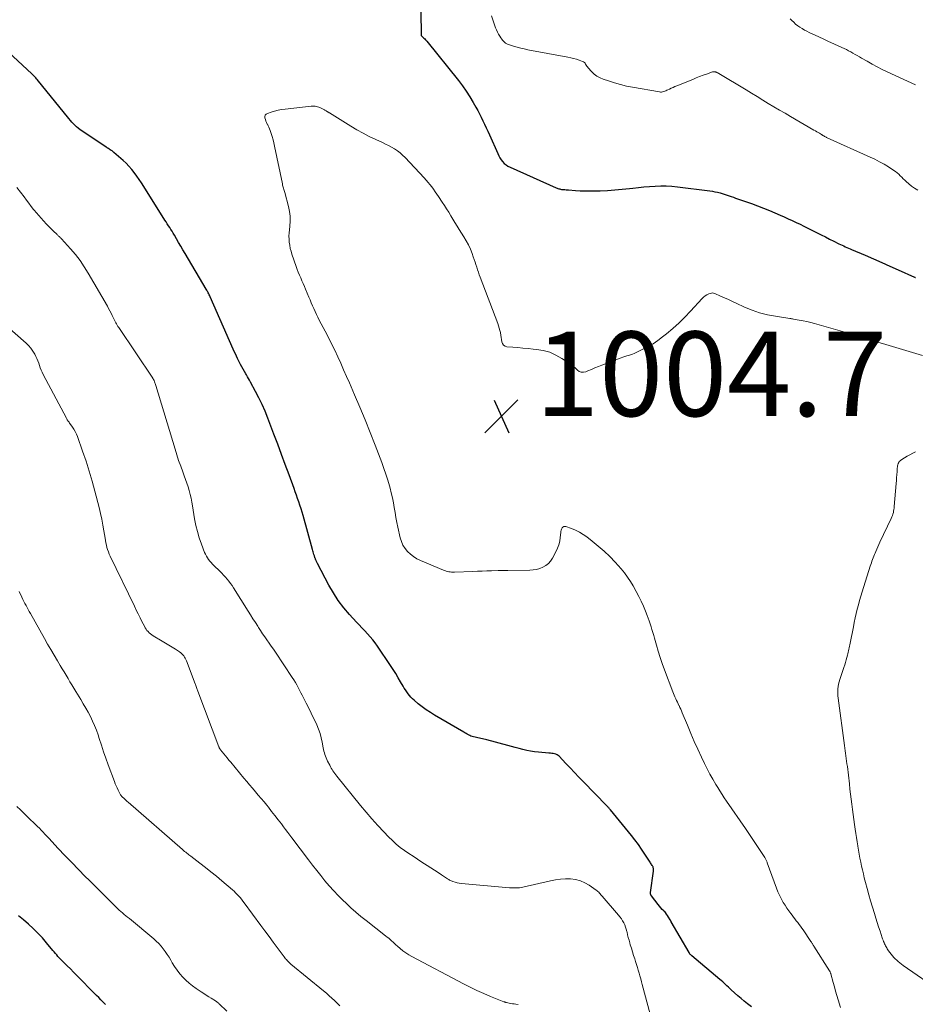
# Model space of a CAD drawing. Units: feet. Extents: x 1970000 to 1975035, y 525000 to 530000.
# Drawn here: x 1971683 to 1971895, y 526890 to 527123 of the extents above; entities that cross this region are included whole.
import ezdxf

# ---------------------------------------------------------------- set-up
doc = ezdxf.new("R2010")
doc.units = ezdxf.units.FT
doc.header["$LTSCALE"] = 100
doc.header["$MEASUREMENT"] = 0
for name, color, linetype, lineweight in [('CONTOUR INDEX', 32, 'Continuous', 25), ('CONTOUR INTERMEDIATE', 40, 'Continuous', 15), ('SPOT ELEVATION', 7, 'Continuous', 15)]:
    doc.layers.add(name, color=color, linetype=linetype, lineweight=lineweight)
doc.styles.add('slant', font='romans.shx', dxfattribs={"oblique": 14.999978})

# ---------------------------------------------------------------- blocks, each defined once
blk = doc.blocks.new('SPOT')
at = {"layer": 'SPOT ELEVATION', "lineweight": 25}
for p, q in [((-3.95, -3.95), (3.86, 3.85)), ((-1.67, 3.81), (1.74, -3.97))]:
    blk.add_line(p, q, dxfattribs=at)

msp = doc.modelspace()

# ---------------------------------------------------------------- linework, layer by layer
at = {"layer": 'CONTOUR INDEX', "flags": 128}
for points, elevation in [([(1971777.99, 527125.21), (1971778.05, 527119.9), (1971778.07, 527119.79), (1971778.09, 527119.69), (1971778.14, 527119.59), (1971778.21, 527119.5), (1971778.28, 527119.42), (1971778.36, 527119.34), (1971778.45, 527119.26), (1971778.53, 527119.19), (1971778.74, 527119.02), (1971778.92, 527118.86), (1971779.1, 527118.69), (1971779.27, 527118.51), (1971779.43, 527118.33), (1971786.91, 527109), (1971787.85, 527107.76), (1971788.76, 527106.5), (1971789.59, 527105.19), (1971790.39, 527103.86), (1971791.02, 527102.73), (1971791.46, 527101.94), (1971791.89, 527101.14), (1971792.3, 527100.33), (1971792.71, 527099.51), (1971793.1, 527098.69), (1971793.48, 527097.87), (1971793.86, 527097.04), (1971794.23, 527096.21), (1971796.19, 527091.76), (1971796.44, 527091.25), (1971796.72, 527090.76), (1971797.03, 527090.29), (1971797.36, 527089.84), (1971797.75, 527089.43), (1971798.16, 527089.07), (1971798.62, 527088.76), (1971799.11, 527088.5), (1971810.04, 527083.64), (1971810.24, 527083.56), (1971810.45, 527083.48), (1971810.66, 527083.42), (1971810.87, 527083.37), (1971811.08, 527083.32), (1971811.3, 527083.28), (1971811.52, 527083.26), (1971811.74, 527083.23), (1971811.84, 527083.23), (1971812.12, 527083.21), (1971812.39, 527083.19), (1971812.66, 527083.17), (1971812.94, 527083.15), (1971814.62, 527083.03), (1971815.73, 527082.97), (1971816.85, 527082.93), (1971817.96, 527082.92), (1971819.08, 527082.93), (1971820.48, 527082.97), (1971822.21, 527083.04), (1971823.93, 527083.14), (1971825.65, 527083.29), (1971827.37, 527083.48), (1971828.16, 527083.57), (1971829.48, 527083.72), (1971830.8, 527083.86), (1971832.13, 527083.97), (1971833.45, 527084.06), (1971834.78, 527084.11), (1971836.1, 527084.11), (1971837.42, 527084.03), (1971838.74, 527083.9), (1971846.39, 527082.94), (1971847.01, 527082.85), (1971847.62, 527082.73), (1971848.23, 527082.59), (1971848.83, 527082.43), (1971849.05, 527082.37), (1971849.54, 527082.22), (1971850.02, 527082.06), (1971850.51, 527081.9), (1971850.99, 527081.74), (1971851.47, 527081.56), (1971851.96, 527081.4), (1971852.44, 527081.23), (1971852.92, 527081.06), (1971854.84, 527080.41), (1971856.27, 527079.9), (1971857.7, 527079.38), (1971859.11, 527078.82), (1971860.52, 527078.24), (1971863.06, 527077.17), (1971864.01, 527076.76), (1971864.96, 527076.34), (1971865.89, 527075.91), (1971866.83, 527075.46), (1971867.75, 527075.01), (1971868.68, 527074.55), (1971869.61, 527074.09), (1971870.53, 527073.63), (1971871.8, 527073), (1971872.78, 527072.51), (1971873.76, 527072.02), (1971874.75, 527071.52), (1971875.73, 527071.03), (1971876.96, 527070.42), (1971877.33, 527070.23), (1971877.7, 527070.05), (1971878.08, 527069.88), (1971878.45, 527069.7), (1971878.83, 527069.53), (1971879.2, 527069.36), (1971879.58, 527069.2), (1971879.96, 527069.03), (1971883.14, 527067.68), (1971885.1, 527066.83), (1971887.07, 527065.98), (1971889.03, 527065.12), (1971890.98, 527064.25), (1971894.83, 527062.53), (1971894.89, 527062.51), (1971894.95, 527062.48), (1971895.01, 527062.46), (1971895.07, 527062.43)], 1000), ([(1971856.25, 526889.85), (1971855.33, 526890.57), (1971854.55, 526891.2), (1971853.78, 526891.83), (1971853.02, 526892.49), (1971852.27, 526893.15), (1971851.48, 526893.88), (1971851.14, 526894.19), (1971850.8, 526894.51), (1971850.46, 526894.83), (1971850.13, 526895.14), (1971849.79, 526895.46), (1971849.45, 526895.78), (1971849.11, 526896.08), (1971848.76, 526896.38), (1971842.16, 526901.92), (1971842.06, 526902.01), (1971841.96, 526902.1), (1971841.87, 526902.2), (1971841.78, 526902.29), (1971841.7, 526902.4), (1971841.62, 526902.5), (1971841.55, 526902.61), (1971841.48, 526902.72), (1971837.26, 526910), (1971837.23, 526910.06), (1971837.2, 526910.12), (1971837.17, 526910.18), (1971837.14, 526910.24), (1971837.11, 526910.3), (1971837.08, 526910.35), (1971837.05, 526910.41), (1971837.01, 526910.47), (1971836.63, 526911.11), (1971836.4, 526911.47), (1971836.15, 526911.82), (1971835.87, 526912.16), (1971835.58, 526912.47), (1971835.48, 526912.57), (1971835.13, 526912.93), (1971834.8, 526913.31), (1971834.47, 526913.69), (1971834.16, 526914.08), (1971832.57, 526916.14), (1971832.51, 526916.23), (1971832.46, 526916.33), (1971832.41, 526916.43), (1971832.38, 526916.53), (1971832.36, 526916.64), (1971832.34, 526916.74), (1971832.34, 526916.85), (1971832.35, 526916.96), (1971833.08, 526921.99), (1971833.09, 526922.15), (1971833.09, 526922.32), (1971833.08, 526922.48), (1971833.05, 526922.64), (1971833.01, 526922.8), (1971832.96, 526922.96), (1971832.89, 526923.11), (1971832.8, 526923.25), (1971832.74, 526923.35), (1971832.62, 526923.54), (1971832.5, 526923.73), (1971832.38, 526923.92), (1971832.26, 526924.11), (1971831.02, 526926.02), (1971830.26, 526927.16), (1971829.48, 526928.27), (1971828.66, 526929.36), (1971827.82, 526930.43), (1971822.87, 526936.5), (1971822.76, 526936.62), (1971822.66, 526936.75), (1971822.55, 526936.87), (1971822.44, 526936.99), (1971822.33, 526937.11), (1971822.22, 526937.23), (1971822.11, 526937.34), (1971821.99, 526937.46), (1971816.39, 526943.18), (1971815.37, 526944.24), (1971814.34, 526945.31), (1971813.32, 526946.39), (1971812.31, 526947.46), (1971810.75, 526949.15), (1971810.51, 526949.36), (1971810.25, 526949.53), (1971809.96, 526949.66), (1971809.65, 526949.74), (1971809.32, 526949.79), (1971808.99, 526949.84), (1971808.66, 526949.87), (1971808.33, 526949.9), (1971805.84, 526950.11), (1971804.91, 526950.21), (1971803.99, 526950.34), (1971803.08, 526950.52), (1971802.17, 526950.73), (1971801.26, 526950.96), (1971800.36, 526951.2), (1971799.46, 526951.45), (1971798.56, 526951.69), (1971793.62, 526953.06), (1971793.27, 526953.15), (1971792.93, 526953.23), (1971792.58, 526953.3), (1971792.23, 526953.37), (1971791.88, 526953.43), (1971791.53, 526953.5), (1971791.18, 526953.58), (1971790.84, 526953.66), (1971790.48, 526953.74), (1971790.17, 526953.83), (1971789.86, 526953.93), (1971789.57, 526954.06), (1971789.28, 526954.21), (1971788.99, 526954.37), (1971788.71, 526954.53), (1971788.42, 526954.69), (1971788.14, 526954.85), (1971781.26, 526958.89), (1971780.26, 526959.51), (1971779.28, 526960.16), (1971778.33, 526960.86), (1971777.4, 526961.59), (1971776.4, 526962.42), (1971776.01, 526962.77), (1971775.64, 526963.15), (1971775.29, 526963.55), (1971774.97, 526963.96), (1971774.67, 526964.4), (1971774.37, 526964.84), (1971774.09, 526965.29), (1971773.82, 526965.75), (1971773.21, 526966.78), (1971772.64, 526967.75), (1971772.05, 526968.71), (1971771.44, 526969.66), (1971770.82, 526970.61), (1971767.74, 526975.21), (1971767.19, 526975.98), (1971766.62, 526976.73), (1971766.01, 526977.45), (1971765.38, 526978.15), (1971764.72, 526978.84), (1971764.07, 526979.53), (1971763.43, 526980.22), (1971762.78, 526980.91), (1971761.15, 526982.68), (1971759.76, 526984.31), (1971758.46, 526986), (1971757.3, 526987.79), (1971756.23, 526989.64), (1971753.55, 526994.77), (1971753.47, 526994.92), (1971753.39, 526995.08), (1971753.32, 526995.24), (1971753.25, 526995.41), (1971753.22, 526995.47), (1971753.17, 526995.6), (1971753.11, 526995.73), (1971753.05, 526995.87), (1971753, 526996), (1971752.94, 526996.14), (1971752.89, 526996.27), (1971752.84, 526996.41), (1971752.8, 526996.55), (1971752.7, 526996.88), (1971752.6, 526997.18), (1971752.51, 526997.49), (1971752.42, 526997.79), (1971752.34, 526998.1), (1971750.14, 527006.11), (1971749.91, 527006.92), (1971749.66, 527007.73), (1971749.4, 527008.53), (1971749.13, 527009.33), (1971748.85, 527010.12), (1971748.57, 527010.92), (1971748.28, 527011.71), (1971747.99, 527012.51), (1971746.82, 527015.76), (1971745.93, 527018.17), (1971745.05, 527020.59), (1971744.15, 527023), (1971743.24, 527025.4), (1971741.81, 527029.16), (1971741.16, 527030.78), (1971740.47, 527032.37), (1971739.7, 527033.93), (1971738.9, 527035.48), (1971737.68, 527037.69), (1971737.45, 527038.11), (1971737.22, 527038.53), (1971736.98, 527038.94), (1971736.73, 527039.36), (1971736.57, 527039.63), (1971736.25, 527040.19), (1971735.94, 527040.75), (1971735.63, 527041.31), (1971735.34, 527041.88), (1971734.65, 527043.23), (1971734.38, 527043.78), (1971734.11, 527044.33), (1971733.85, 527044.89), (1971733.6, 527045.44), (1971728.14, 527057.87), (1971728.04, 527058.1), (1971727.93, 527058.33), (1971727.82, 527058.55), (1971727.7, 527058.78), (1971727.59, 527059), (1971727.46, 527059.22), (1971727.34, 527059.44), (1971727.21, 527059.65), (1971722.21, 527068.13), (1971721.7, 527069), (1971721.19, 527069.87), (1971720.68, 527070.74), (1971720.17, 527071.61), (1971719.68, 527072.44), (1971719.41, 527072.89), (1971719.14, 527073.35), (1971718.86, 527073.79), (1971718.57, 527074.24), (1971718.28, 527074.68), (1971718, 527075.13), (1971717.71, 527075.57), (1971717.43, 527076.02), (1971712.43, 527083.97), (1971711.89, 527084.8), (1971711.34, 527085.62), (1971710.77, 527086.43), (1971710.19, 527087.23), (1971709.57, 527088), (1971708.93, 527088.74), (1971708.24, 527089.45), (1971707.52, 527090.12), (1971705.36, 527092.02), (1971705.16, 527092.19), (1971704.95, 527092.36), (1971704.73, 527092.51), (1971704.51, 527092.67), (1971704.24, 527092.84), (1971704.15, 527092.9), (1971704.06, 527092.96), (1971703.97, 527093.01), (1971703.87, 527093.06), (1971703.78, 527093.12), (1971703.69, 527093.17), (1971703.6, 527093.23), (1971703.51, 527093.28), (1971697.79, 527097.09), (1971697.36, 527097.4), (1971696.94, 527097.72), (1971696.54, 527098.07), (1971696.15, 527098.43), (1971695.78, 527098.81), (1971695.42, 527099.2), (1971695.07, 527099.6), (1971694.72, 527100.01), (1971687.18, 527109.29), (1971687.03, 527109.46), (1971686.89, 527109.63), (1971686.74, 527109.79), (1971686.59, 527109.96), (1971686.43, 527110.12), (1971686.28, 527110.27), (1971686.12, 527110.43), (1971685.95, 527110.58), (1971679.28, 527116.75)], 1000), ([(1971703.36, 526890.45), (1971702.83, 526890.99), (1971702.3, 526891.52), (1971701.76, 526892.05), (1971701.23, 526892.58), (1971700.7, 526893.12), (1971700.17, 526893.66), (1971697.36, 526896.51), (1971696.6, 526897.29), (1971695.83, 526898.06), (1971695.06, 526898.83), (1971694.29, 526899.6), (1971693.39, 526900.49), (1971693.07, 526900.81), (1971692.75, 526901.14), (1971692.44, 526901.48), (1971692.13, 526901.82), (1971691.83, 526902.17), (1971691.53, 526902.52), (1971691.23, 526902.87), (1971690.94, 526903.22), (1971689.45, 526905.02), (1971688.44, 526906.19), (1971687.39, 526907.32), (1971686.29, 526908.39), (1971685.14, 526909.43), (1971683.97, 526910.43), (1971682.78, 526911.42)], 980)]:
    msp.add_lwpolyline(points, dxfattribs=dict(at, elevation=elevation))
at = {"layer": 'CONTOUR INTERMEDIATE', "flags": 128}
for points, elevation in [([(1971794.7, 527124.36), (1971795.03, 527123.39), (1971795.7, 527121.51), (1971795.91, 527120.99), (1971796.14, 527120.47), (1971796.41, 527119.97), (1971796.69, 527119.49), (1971796.95, 527119.1), (1971797.14, 527118.82), (1971797.34, 527118.57), (1971797.57, 527118.33), (1971797.81, 527118.1), (1971798.07, 527117.9), (1971798.35, 527117.72), (1971798.64, 527117.58), (1971798.95, 527117.47), (1971799.97, 527117.15), (1971800.81, 527116.9), (1971801.65, 527116.68), (1971802.49, 527116.49), (1971803.35, 527116.31), (1971812.81, 527114.56), (1971813.49, 527114.42), (1971814.16, 527114.26), (1971814.82, 527114.06), (1971815.48, 527113.84), (1971816.28, 527113.54), (1971816.51, 527113.43), (1971816.71, 527113.29), (1971816.88, 527113.1), (1971817.01, 527112.89), (1971817.14, 527112.66), (1971817.28, 527112.44), (1971817.44, 527112.23), (1971817.61, 527112.03), (1971818.41, 527111.15), (1971819.02, 527110.57), (1971819.68, 527110.07), (1971820.41, 527109.66), (1971821.18, 527109.33), (1971822.38, 527108.92), (1971823.8, 527108.47), (1971825.23, 527108.07), (1971826.67, 527107.73), (1971828.13, 527107.44), (1971834.46, 527106.32), (1971834.71, 527106.3), (1971834.97, 527106.3), (1971835.22, 527106.34), (1971835.47, 527106.41), (1971835.71, 527106.51), (1971835.95, 527106.61), (1971836.19, 527106.71), (1971836.43, 527106.82), (1971836.82, 527107.01), (1971837.25, 527107.21), (1971837.69, 527107.4), (1971838.13, 527107.59), (1971838.57, 527107.77), (1971842.34, 527109.31), (1971843.16, 527109.64), (1971843.98, 527109.96), (1971844.81, 527110.27), (1971845.63, 527110.57), (1971847.03, 527111.06), (1971847.16, 527111.09), (1971847.3, 527111.12), (1971847.44, 527111.12), (1971847.58, 527111.1), (1971847.62, 527111.1), (1971847.74, 527111.07), (1971847.85, 527111.04), (1971847.96, 527110.99), (1971848.07, 527110.94), (1971848.18, 527110.88), (1971848.29, 527110.82), (1971848.39, 527110.76), (1971848.5, 527110.7), (1971854.96, 527106.8), (1971856.27, 527106.01), (1971857.59, 527105.21), (1971858.91, 527104.42), (1971860.23, 527103.63), (1971861.55, 527102.84), (1971862.87, 527102.05), (1971864.19, 527101.27), (1971865.52, 527100.5), (1971871.04, 527097.3), (1971871.37, 527097.11), (1971871.69, 527096.92), (1971872.01, 527096.73), (1971872.34, 527096.54), (1971872.79, 527096.27), (1971872.89, 527096.21), (1971872.98, 527096.15), (1971873.08, 527096.09), (1971873.18, 527096.03), (1971873.27, 527095.97), (1971873.37, 527095.91), (1971873.47, 527095.85), (1971873.57, 527095.8), (1971873.63, 527095.76), (1971873.77, 527095.69), (1971873.9, 527095.62), (1971874.04, 527095.56), (1971874.17, 527095.49), (1971884.31, 527090.93), (1971885.44, 527090.4), (1971886.54, 527089.83), (1971887.63, 527089.22), (1971888.69, 527088.58), (1971889.96, 527087.78), (1971890.37, 527087.5), (1971890.76, 527087.2), (1971891.12, 527086.86), (1971891.47, 527086.51), (1971891.81, 527086.15), (1971892.15, 527085.79), (1971892.51, 527085.45), (1971892.88, 527085.12), (1971893.47, 527084.6), (1971894.16, 527084.05), (1971894.87, 527083.53), (1971895.63, 527083.08)], 996), ([(1971865.44, 527123.63), (1971865.79, 527123.24), (1971866.24, 527122.8), (1971866.71, 527122.38), (1971867.2, 527121.99), (1971867.72, 527121.63), (1971868.25, 527121.3), (1971868.8, 527120.98), (1971869.35, 527120.68), (1971869.92, 527120.41), (1971872.16, 527119.36), (1971873.34, 527118.81), (1971874.52, 527118.26), (1971875.71, 527117.72), (1971876.89, 527117.19), (1971878.18, 527116.6), (1971878.72, 527116.35), (1971879.25, 527116.09), (1971879.77, 527115.81), (1971880.28, 527115.52), (1971880.79, 527115.22), (1971881.3, 527114.93), (1971881.81, 527114.63), (1971882.32, 527114.33), (1971883.63, 527113.57), (1971884.8, 527112.91), (1971885.99, 527112.27), (1971887.19, 527111.67), (1971888.4, 527111.08), (1971895.1, 527107.97)], 992), ([(1971877.29, 526889.71), (1971876.76, 526891.53), (1971876.47, 526892.55), (1971876.17, 526893.56), (1971875.89, 526894.58), (1971875.61, 526895.6), (1971875.04, 526897.68), (1971875.01, 526897.78), (1971874.97, 526897.87), (1971874.94, 526897.96), (1971874.9, 526898.06), (1971874.86, 526898.15), (1971874.81, 526898.23), (1971874.76, 526898.32), (1971874.71, 526898.4), (1971871.02, 526904.22), (1971870.94, 526904.36), (1971870.85, 526904.49), (1971870.77, 526904.63), (1971870.68, 526904.76), (1971870.6, 526904.9), (1971870.51, 526905.03), (1971870.43, 526905.16), (1971870.34, 526905.3), (1971868.46, 526908.07), (1971868.15, 526908.51), (1971867.84, 526908.95), (1971867.52, 526909.39), (1971867.19, 526909.82), (1971866.86, 526910.25), (1971866.53, 526910.68), (1971866.2, 526911.11), (1971865.87, 526911.53), (1971865.55, 526911.94), (1971865.07, 526912.58), (1971864.62, 526913.23), (1971864.19, 526913.91), (1971863.77, 526914.59), (1971863.68, 526914.74), (1971863.26, 526915.52), (1971862.87, 526916.31), (1971862.52, 526917.12), (1971862.19, 526917.95), (1971860, 526923.93), (1971859.94, 526924.1), (1971859.87, 526924.27), (1971859.8, 526924.44), (1971859.73, 526924.6), (1971859.65, 526924.77), (1971859.57, 526924.93), (1971859.47, 526925.08), (1971859.38, 526925.23), (1971858, 526927.31), (1971857.2, 526928.5), (1971856.41, 526929.69), (1971855.61, 526930.87), (1971854.8, 526932.05), (1971850.35, 526938.52), (1971849.81, 526939.32), (1971849.28, 526940.13), (1971848.77, 526940.94), (1971848.26, 526941.76), (1971847.81, 526942.51), (1971847.1, 526943.71), (1971846.42, 526944.94), (1971845.77, 526946.18), (1971845.15, 526947.43), (1971844.43, 526948.93), (1971843.56, 526950.8), (1971842.7, 526952.68), (1971841.88, 526954.57), (1971841.08, 526956.48), (1971839.86, 526959.44), (1971839.68, 526959.87), (1971839.5, 526960.29), (1971839.31, 526960.71), (1971839.11, 526961.13), (1971839.1, 526961.16), (1971838.91, 526961.57), (1971838.71, 526961.97), (1971838.52, 526962.37), (1971838.33, 526962.78), (1971838.14, 526963.18), (1971837.95, 526963.59), (1971837.78, 526964), (1971837.62, 526964.42), (1971835.67, 526969.64), (1971835.14, 526971.09), (1971834.65, 526972.54), (1971834.19, 526974), (1971833.75, 526975.48), (1971833.31, 526977.07), (1971833.11, 526977.75), (1971832.92, 526978.44), (1971832.71, 526979.12), (1971832.51, 526979.8), (1971832.3, 526980.48), (1971832.07, 526981.16), (1971831.83, 526981.83), (1971831.58, 526982.49), (1971831.16, 526983.52), (1971830.67, 526984.69), (1971830.15, 526985.84), (1971829.59, 526986.98), (1971829, 526988.1), (1971828.23, 526989.47), (1971827.6, 526990.53), (1971826.92, 526991.55), (1971826.18, 526992.53), (1971825.39, 526993.47), (1971823.98, 526995.04), (1971822.71, 526996.38), (1971821.39, 526997.68), (1971820, 526998.9), (1971818.57, 527000.07), (1971817.26, 527001.08), (1971816.42, 527001.66), (1971815.55, 527002.19), (1971814.63, 527002.63), (1971813.69, 527003.01), (1971812.3, 527003.5), (1971812.05, 527003.52), (1971811.82, 527003.49), (1971811.63, 527003.36), (1971811.46, 527003.18), (1971811.33, 527002.91), (1971811.23, 527002.65), (1971811.16, 527002.37), (1971811.12, 527002.08), (1971811, 527000.9), (1971810.86, 527000.03), (1971810.66, 526999.18), (1971810.36, 526998.36), (1971809.99, 526997.56), (1971809.15, 526995.99), (1971808.71, 526995.34), (1971808.2, 526994.75), (1971807.58, 526994.28), (1971806.9, 526993.87), (1971806.15, 526993.58), (1971805.39, 526993.36), (1971804.6, 526993.23), (1971803.79, 526993.17), (1971798.63, 526993.09), (1971798.34, 526993.09), (1971798.05, 526993.09), (1971797.75, 526993.09), (1971797.46, 526993.09), (1971797.17, 526993.08), (1971796.87, 526993.08), (1971796.58, 526993.08), (1971796.29, 526993.07), (1971794.69, 526993.03), (1971793.6, 526992.99), (1971792.51, 526992.96), (1971791.42, 526992.92), (1971790.32, 526992.88), (1971785.94, 526992.72), (1971785.61, 526992.72), (1971785.28, 526992.73), (1971784.95, 526992.77), (1971784.62, 526992.82), (1971784.3, 526992.89), (1971783.98, 526992.98), (1971783.66, 526993.08), (1971783.35, 526993.2), (1971777.94, 526995.47), (1971777.09, 526995.89), (1971776.28, 526996.38), (1971775.54, 526996.96), (1971774.85, 526997.6), (1971774.26, 526998.33), (1971773.75, 526999.11), (1971773.39, 526999.96), (1971773.11, 527000.86), (1971772.56, 527003.32), (1971772.32, 527004.48), (1971772.09, 527005.64), (1971771.89, 527006.81), (1971771.7, 527007.98), (1971771.51, 527009.15), (1971771.28, 527010.32), (1971771.01, 527011.47), (1971770.71, 527012.62), (1971770.57, 527013.12), (1971770.16, 527014.51), (1971769.72, 527015.89), (1971769.25, 527017.26), (1971768.76, 527018.62), (1971767.19, 527022.78), (1971766.02, 527025.78), (1971764.83, 527028.77), (1971763.59, 527031.74), (1971762.32, 527034.69), (1971761.1, 527037.49), (1971760.41, 527039.03), (1971759.73, 527040.58), (1971759.04, 527042.13), (1971758.34, 527043.67), (1971757.63, 527045.21), (1971756.9, 527046.73), (1971756.14, 527048.24), (1971755.36, 527049.74), (1971753.95, 527052.37), (1971753.61, 527053.03), (1971753.28, 527053.7), (1971752.96, 527054.38), (1971752.66, 527055.06), (1971752.37, 527055.74), (1971752.08, 527056.43), (1971751.79, 527057.12), (1971751.5, 527057.8), (1971750.72, 527059.65), (1971750.44, 527060.32), (1971750.15, 527060.99), (1971749.86, 527061.66), (1971749.57, 527062.32), (1971749.28, 527062.99), (1971749.01, 527063.67), (1971748.75, 527064.35), (1971748.5, 527065.03), (1971747.51, 527067.92), (1971747.29, 527068.62), (1971747.11, 527069.32), (1971746.98, 527070.04), (1971746.87, 527070.77), (1971746.82, 527071.5), (1971746.8, 527072.23), (1971746.83, 527072.96), (1971746.9, 527073.68), (1971747.01, 527074.57), (1971747.08, 527075.74), (1971747.07, 527076.91), (1971746.93, 527078.06), (1971746.69, 527079.21), (1971745.81, 527082.52), (1971745.74, 527082.78), (1971745.67, 527083.03), (1971745.59, 527083.28), (1971745.51, 527083.53), (1971745.42, 527083.79), (1971745.35, 527084.04), (1971745.28, 527084.3), (1971745.23, 527084.56), (1971743.38, 527093.51), (1971743.21, 527094.26), (1971743.03, 527095.02), (1971742.81, 527095.76), (1971742.58, 527096.5), (1971742.35, 527097.19), (1971742.2, 527097.58), (1971742.05, 527097.96), (1971741.87, 527098.34), (1971741.69, 527098.7), (1971741.67, 527098.73), (1971741.49, 527099.09), (1971741.34, 527099.45), (1971741.21, 527099.83), (1971741.11, 527100.21), (1971741.11, 527100.55), (1971741.2, 527100.84), (1971741.4, 527101.06), (1971741.68, 527101.24), (1971742.56, 527101.54), (1971743.38, 527101.79), (1971744.22, 527102), (1971745.06, 527102.16), (1971745.91, 527102.28), (1971752.07, 527102.95), (1971752.37, 527102.97), (1971752.67, 527102.97), (1971752.96, 527102.94), (1971753.26, 527102.9), (1971753.55, 527102.83), (1971753.83, 527102.74), (1971754.11, 527102.63), (1971754.38, 527102.51), (1971755.07, 527102.15), (1971755.19, 527102.08), (1971755.32, 527102.02), (1971755.44, 527101.95), (1971755.56, 527101.87), (1971755.61, 527101.85), (1971755.71, 527101.79), (1971755.81, 527101.73), (1971755.9, 527101.66), (1971756, 527101.6), (1971756.1, 527101.54), (1971756.2, 527101.47), (1971756.29, 527101.41), (1971756.39, 527101.35), (1971761.4, 527098.26), (1971762.85, 527097.4), (1971764.32, 527096.58), (1971765.81, 527095.81), (1971767.33, 527095.08), (1971768.92, 527094.35), (1971769.65, 527094), (1971770.37, 527093.63), (1971771.08, 527093.24), (1971771.78, 527092.83), (1971772.45, 527092.38), (1971773.1, 527091.89), (1971773.7, 527091.36), (1971774.28, 527090.79), (1971778.79, 527085.99), (1971779.26, 527085.47), (1971779.72, 527084.94), (1971780.17, 527084.4), (1971780.6, 527083.85), (1971781.01, 527083.29), (1971781.42, 527082.72), (1971781.82, 527082.15), (1971782.21, 527081.57), (1971783.06, 527080.28), (1971783.58, 527079.48), (1971784.09, 527078.67), (1971784.59, 527077.86), (1971785.08, 527077.05), (1971785.57, 527076.23), (1971786.07, 527075.42), (1971786.57, 527074.61), (1971787.08, 527073.8), (1971788.21, 527072.03), (1971788.77, 527071.1), (1971789.28, 527070.14), (1971789.72, 527069.16), (1971790.12, 527068.14), (1971790.42, 527067.29), (1971790.63, 527066.69), (1971790.83, 527066.09), (1971791.03, 527065.48), (1971791.22, 527064.88), (1971791.42, 527064.27), (1971791.62, 527063.67), (1971791.84, 527063.07), (1971792.06, 527062.47), (1971796.22, 527051.53), (1971796.4, 527051), (1971796.57, 527050.47), (1971796.71, 527049.92), (1971796.83, 527049.38), (1971796.84, 527049.32), (1971796.94, 527048.79), (1971797.02, 527048.27), (1971797.1, 527047.74), (1971797.18, 527047.21), (1971797.33, 527046.78), (1971797.57, 527046.43), (1971797.93, 527046.2), (1971798.38, 527046.06), (1971799.74, 527045.94), (1971800.95, 527045.83), (1971802.16, 527045.72), (1971803.37, 527045.61), (1971804.58, 527045.49), (1971805.4, 527045.41), (1971806.98, 527045.14), (1971808.51, 527044.73), (1971809.96, 527044.09), (1971811.36, 527043.3), (1971813.2, 527042.07), (1971813.7, 527041.72), (1971814.17, 527041.35), (1971814.62, 527040.95), (1971815.06, 527040.53), (1971815.51, 527040.22), (1971815.98, 527040.03), (1971816.49, 527040.02), (1971817.02, 527040.13), (1971817.55, 527040.35), (1971818.37, 527040.69), (1971819.2, 527041.02), (1971820.03, 527041.35), (1971820.86, 527041.67), (1971825.4, 527043.42), (1971825.84, 527043.58), (1971826.28, 527043.73), (1971826.73, 527043.88), (1971827.18, 527044.01), (1971827.63, 527044.14), (1971828.07, 527044.3), (1971828.51, 527044.47), (1971828.94, 527044.66), (1971830.58, 527045.44), (1971831.79, 527046.08), (1971832.98, 527046.77), (1971834.11, 527047.54), (1971835.21, 527048.36), (1971836.14, 527049.1), (1971837.64, 527050.37), (1971839.11, 527051.69), (1971840.51, 527053.07), (1971841.86, 527054.49), (1971844.57, 527057.47), (1971844.91, 527057.8), (1971845.28, 527058.09), (1971845.7, 527058.33), (1971846.13, 527058.53), (1971846.52, 527058.67), (1971846.78, 527058.74), (1971847.04, 527058.76), (1971847.3, 527058.72), (1971847.55, 527058.64), (1971848.92, 527058.04), (1971849.86, 527057.62), (1971850.79, 527057.2), (1971851.73, 527056.78), (1971852.66, 527056.35), (1971854.6, 527055.44), (1971856.38, 527054.71), (1971858.19, 527054.08), (1971860.04, 527053.61), (1971861.93, 527053.24), (1971865.33, 527052.73), (1971865.54, 527052.7), (1971865.75, 527052.66), (1971865.96, 527052.63), (1971866.17, 527052.6), (1971867.57, 527052.37), (1971868.47, 527052.21), (1971869.37, 527052.02), (1971870.27, 527051.8), (1971871.16, 527051.57), (1971878.92, 527049.34), (1971879.91, 527049.06), (1971880.89, 527048.77), (1971881.88, 527048.47), (1971882.86, 527048.17), (1971883.41, 527048), (1971884.12, 527047.79), (1971884.83, 527047.57), (1971885.53, 527047.35), (1971886.24, 527047.13), (1971886.43, 527047.08), (1971887.23, 527046.83), (1971888.03, 527046.59), (1971888.83, 527046.34), (1971889.63, 527046.1), (1971896.69, 527043.98)], 1004), ([(1971832.31, 526888.13), (1971830.42, 526895.14), (1971830.24, 526895.82), (1971830.05, 526896.5), (1971829.85, 526897.18), (1971829.65, 526897.86), (1971829.45, 526898.54), (1971829.24, 526899.22), (1971829.03, 526899.89), (1971828.82, 526900.57), (1971828.61, 526901.23), (1971828.34, 526902.06), (1971828.08, 526902.9), (1971827.83, 526903.73), (1971827.58, 526904.57), (1971827.45, 526905), (1971827.28, 526905.62), (1971827.11, 526906.25), (1971826.95, 526906.88), (1971826.81, 526907.51), (1971826.77, 526907.7), (1971826.63, 526908.23), (1971826.46, 526908.75), (1971826.26, 526909.26), (1971826.02, 526909.76), (1971825.75, 526910.23), (1971825.46, 526910.7), (1971825.13, 526911.14), (1971824.79, 526911.57), (1971820.95, 526916.02), (1971820.78, 526916.22), (1971820.61, 526916.41), (1971820.44, 526916.61), (1971820.27, 526916.8), (1971820.09, 526916.99), (1971819.91, 526917.17), (1971819.71, 526917.33), (1971819.51, 526917.49), (1971817.87, 526918.63), (1971816.84, 526919.22), (1971815.77, 526919.69), (1971814.64, 526919.98), (1971813.46, 526920.14), (1971812.25, 526920.16), (1971811.05, 526920.1), (1971809.86, 526919.94), (1971808.68, 526919.72), (1971802.15, 526918.19), (1971801.76, 526918.11), (1971801.36, 526918.05), (1971800.96, 526918.02), (1971800.56, 526918), (1971800.16, 526918), (1971799.75, 526918.01), (1971799.35, 526918.03), (1971798.95, 526918.06), (1971787.62, 526919.07), (1971787.1, 526919.14), (1971786.59, 526919.24), (1971786.09, 526919.38), (1971785.59, 526919.55), (1971784.99, 526919.8), (1971784.81, 526919.88), (1971784.63, 526919.97), (1971784.45, 526920.07), (1971784.28, 526920.18), (1971782.93, 526921.1), (1971782.08, 526921.68), (1971781.23, 526922.24), (1971780.37, 526922.8), (1971779.51, 526923.35), (1971778.27, 526924.14), (1971777.23, 526924.81), (1971776.19, 526925.49), (1971775.16, 526926.18), (1971774.14, 526926.88), (1971773.15, 526927.61), (1971772.18, 526928.38), (1971771.27, 526929.21), (1971770.38, 526930.07), (1971769.22, 526931.28), (1971767.79, 526932.79), (1971766.4, 526934.32), (1971765.04, 526935.9), (1971763.71, 526937.49), (1971758.09, 526944.44), (1971757.85, 526944.74), (1971757.62, 526945.05), (1971757.4, 526945.36), (1971757.19, 526945.68), (1971756.99, 526946.01), (1971756.79, 526946.34), (1971756.61, 526946.68), (1971756.43, 526947.02), (1971755.93, 526948), (1971755.75, 526948.38), (1971755.59, 526948.76), (1971755.44, 526949.15), (1971755.3, 526949.55), (1971755.19, 526949.95), (1971755.08, 526950.35), (1971754.99, 526950.76), (1971754.91, 526951.17), (1971754.68, 526952.48), (1971754.45, 526953.54), (1971754.17, 526954.58), (1971753.81, 526955.6), (1971753.39, 526956.59), (1971753.2, 526957), (1971752.64, 526958.18), (1971752.07, 526959.36), (1971751.48, 526960.54), (1971750.89, 526961.71), (1971750.24, 526962.97), (1971749.93, 526963.59), (1971749.61, 526964.2), (1971749.29, 526964.82), (1971748.97, 526965.43), (1971748.65, 526966.04), (1971748.31, 526966.64), (1971747.94, 526967.23), (1971747.57, 526967.81), (1971743.6, 526973.75), (1971743.1, 526974.48), (1971742.6, 526975.22), (1971742.09, 526975.95), (1971741.58, 526976.67), (1971741.07, 526977.4), (1971740.57, 526978.13), (1971740.08, 526978.88), (1971739.6, 526979.62), (1971739.41, 526979.91), (1971738.84, 526980.8), (1971738.28, 526981.7), (1971737.71, 526982.6), (1971737.14, 526983.49), (1971733.68, 526989), (1971733.33, 526989.54), (1971732.96, 526990.06), (1971732.57, 526990.57), (1971732.17, 526991.07), (1971731.75, 526991.56), (1971731.32, 526992.04), (1971730.88, 526992.5), (1971730.43, 526992.95), (1971729.05, 526994.29), (1971728.71, 526994.63), (1971728.38, 526994.98), (1971728.07, 526995.35), (1971727.77, 526995.72), (1971727.49, 526996.11), (1971727.24, 526996.51), (1971727.02, 526996.94), (1971726.83, 526997.38), (1971726.07, 526999.37), (1971725.56, 527000.82), (1971725.11, 527002.3), (1971724.75, 527003.79), (1971724.46, 527005.31), (1971723.97, 527008.38), (1971723.81, 527009.29), (1971723.62, 527010.2), (1971723.41, 527011.1), (1971723.17, 527012), (1971722.9, 527012.89), (1971722.62, 527013.77), (1971722.32, 527014.65), (1971722, 527015.52), (1971721.65, 527016.44), (1971721.17, 527017.77), (1971720.69, 527019.1), (1971720.25, 527020.45), (1971719.83, 527021.8), (1971715.28, 527036.87), (1971715.21, 527037.1), (1971715.13, 527037.32), (1971715.05, 527037.54), (1971714.97, 527037.76), (1971714.86, 527038.05), (1971714.83, 527038.12), (1971714.8, 527038.19), (1971714.76, 527038.27), (1971714.72, 527038.34), (1971714.68, 527038.41), (1971714.64, 527038.48), (1971714.6, 527038.55), (1971714.55, 527038.61), (1971706.52, 527050.57), (1971706.33, 527050.86), (1971706.15, 527051.15), (1971705.98, 527051.44), (1971705.81, 527051.74), (1971705.65, 527052.05), (1971705.5, 527052.35), (1971705.35, 527052.66), (1971705.2, 527052.97), (1971704.96, 527053.45), (1971704.69, 527054), (1971704.41, 527054.54), (1971704.12, 527055.08), (1971703.82, 527055.61), (1971699.28, 527063.47), (1971698.34, 527064.98), (1971697.34, 527066.45), (1971696.25, 527067.86), (1971695.09, 527069.22), (1971692.93, 527071.61), (1971692.81, 527071.74), (1971692.69, 527071.87), (1971692.56, 527072), (1971692.43, 527072.12), (1971692.29, 527072.24), (1971692.16, 527072.36), (1971692.03, 527072.48), (1971691.9, 527072.6), (1971691.01, 527073.46), (1971690.44, 527074.01), (1971689.87, 527074.58), (1971689.32, 527075.15), (1971688.77, 527075.73), (1971688.69, 527075.81), (1971688.12, 527076.44), (1971687.56, 527077.07), (1971687.01, 527077.73), (1971686.48, 527078.39), (1971686.37, 527078.52), (1971685.8, 527079.26), (1971685.22, 527080), (1971684.65, 527080.75), (1971684.09, 527081.49), (1971682.43, 527083.69)], 996), ([(1971801.05, 526890.43), (1971800.48, 526890.51), (1971800.08, 526890.56), (1971799.69, 526890.62), (1971799.3, 526890.69), (1971798.91, 526890.77), (1971798.29, 526890.9), (1971798.21, 526890.92), (1971798.13, 526890.94), (1971798.05, 526890.96), (1971797.97, 526890.98), (1971797.9, 526891.01), (1971797.82, 526891.03), (1971797.74, 526891.06), (1971797.67, 526891.09), (1971794.52, 526892.34), (1971792.89, 526893.02), (1971791.27, 526893.73), (1971789.67, 526894.5), (1971788.09, 526895.31), (1971775.91, 526901.77), (1971775.16, 526902.2), (1971774.44, 526902.66), (1971773.75, 526903.16), (1971773.08, 526903.7), (1971772.48, 526904.21), (1971772.12, 526904.52), (1971771.77, 526904.83), (1971771.43, 526905.14), (1971771.09, 526905.46), (1971770.74, 526905.78), (1971770.4, 526906.09), (1971770.04, 526906.39), (1971769.67, 526906.68), (1971765.05, 526910.3), (1971763.84, 526911.28), (1971762.64, 526912.28), (1971761.47, 526913.31), (1971760.32, 526914.37), (1971759.58, 526915.08), (1971758.46, 526916.18), (1971757.38, 526917.31), (1971756.33, 526918.49), (1971755.32, 526919.69), (1971754.34, 526920.92), (1971753.37, 526922.15), (1971752.4, 526923.4), (1971751.44, 526924.64), (1971747.5, 526929.83), (1971747, 526930.5), (1971746.5, 526931.16), (1971746, 526931.82), (1971745.49, 526932.49), (1971744.99, 526933.15), (1971744.24, 526934.15), (1971743.47, 526935.13), (1971742.7, 526936.12), (1971741.92, 526937.09), (1971741.55, 526937.55), (1971740.89, 526938.37), (1971740.22, 526939.18), (1971739.54, 526939.98), (1971738.86, 526940.78), (1971738.18, 526941.58), (1971737.49, 526942.38), (1971736.82, 526943.19), (1971736.14, 526943.99), (1971733.01, 526947.76), (1971732.59, 526948.26), (1971732.18, 526948.76), (1971731.77, 526949.26), (1971731.36, 526949.76), (1971730.62, 526950.68), (1971730.58, 526950.73), (1971730.55, 526950.77), (1971730.51, 526950.81), (1971730.48, 526950.86), (1971730.45, 526950.9), (1971730.42, 526950.95), (1971730.39, 526950.99), (1971730.37, 526951.04), (1971730.34, 526951.09), (1971730.3, 526951.17), (1971730.27, 526951.24), (1971730.24, 526951.32), (1971730.21, 526951.4), (1971725.24, 526964.54), (1971725.16, 526964.76), (1971725.07, 526964.98), (1971724.98, 526965.21), (1971724.9, 526965.43), (1971724.81, 526965.65), (1971724.73, 526965.88), (1971724.64, 526966.1), (1971724.56, 526966.32), (1971722.55, 526971.71), (1971722.41, 526972.03), (1971722.26, 526972.34), (1971722.09, 526972.63), (1971721.9, 526972.92), (1971721.68, 526973.19), (1971721.44, 526973.43), (1971721.18, 526973.65), (1971720.9, 526973.85), (1971719.92, 526974.47), (1971719.14, 526974.96), (1971718.35, 526975.44), (1971717.56, 526975.92), (1971716.77, 526976.4), (1971714.63, 526977.67), (1971714.31, 526977.88), (1971714, 526978.11), (1971713.71, 526978.36), (1971713.44, 526978.64), (1971713.19, 526978.93), (1971712.96, 526979.24), (1971712.76, 526979.57), (1971712.57, 526979.91), (1971712.01, 526981.01), (1971711.56, 526981.92), (1971711.11, 526982.82), (1971710.67, 526983.73), (1971710.22, 526984.63), (1971704.49, 526996.5), (1971704.27, 526997.01), (1971704.06, 526997.53), (1971703.88, 526998.05), (1971703.72, 526998.58), (1971703.58, 526999.12), (1971703.46, 526999.66), (1971703.35, 527000.21), (1971703.26, 527000.76), (1971703, 527002.46), (1971702.77, 527003.85), (1971702.51, 527005.24), (1971702.21, 527006.62), (1971701.87, 527007.99), (1971700.87, 527011.84), (1971700.21, 527014.23), (1971699.51, 527016.61), (1971698.76, 527018.98), (1971697.96, 527021.33), (1971696.73, 527024.81), (1971696.5, 527025.4), (1971696.23, 527025.97), (1971695.91, 527026.52), (1971695.57, 527027.05), (1971694.96, 527027.89), (1971694.89, 527027.98), (1971694.82, 527028.08), (1971694.74, 527028.17), (1971694.67, 527028.26), (1971694.6, 527028.35), (1971694.53, 527028.45), (1971694.46, 527028.54), (1971694.4, 527028.64), (1971694.38, 527028.67), (1971694.32, 527028.78), (1971694.25, 527028.9), (1971694.19, 527029.01), (1971694.12, 527029.13), (1971688.64, 527039.5), (1971688.38, 527040.01), (1971688.14, 527040.54), (1971687.94, 527041.08), (1971687.75, 527041.62), (1971687.57, 527042.17), (1971687.36, 527042.71), (1971687.13, 527043.24), (1971686.88, 527043.76), (1971686.63, 527044.25), (1971686.2, 527044.98), (1971685.73, 527045.67), (1971685.17, 527046.3), (1971684.57, 527046.89), (1971678.76, 527052)], 992), ([(1971901.06, 526893.48), (1971892.16, 526899.69), (1971891.77, 526899.98), (1971891.38, 526900.27), (1971891, 526900.58), (1971890.62, 526900.89), (1971890.26, 526901.22), (1971889.92, 526901.56), (1971889.6, 526901.93), (1971889.3, 526902.31), (1971888.7, 526903.14), (1971888.54, 526903.36), (1971888.4, 526903.59), (1971888.26, 526903.81), (1971888.12, 526904.05), (1971888, 526904.28), (1971887.88, 526904.52), (1971887.77, 526904.76), (1971887.66, 526905.01), (1971887.63, 526905.08), (1971887.51, 526905.37), (1971887.4, 526905.65), (1971887.29, 526905.94), (1971887.19, 526906.23), (1971886.68, 526907.74), (1971886.33, 526908.78), (1971885.98, 526909.83), (1971885.65, 526910.88), (1971885.33, 526911.93), (1971884.86, 526913.49), (1971884.43, 526914.94), (1971884.02, 526916.4), (1971883.62, 526917.86), (1971883.24, 526919.33), (1971882.96, 526920.43), (1971882.73, 526921.35), (1971882.51, 526922.27), (1971882.3, 526923.19), (1971882.1, 526924.12), (1971881.91, 526925.05), (1971881.73, 526925.98), (1971881.56, 526926.91), (1971881.41, 526927.85), (1971881.39, 526927.95), (1971881.24, 526928.94), (1971881.08, 526929.93), (1971880.94, 526930.92), (1971880.79, 526931.91), (1971880.63, 526932.99), (1971880.47, 526934.19), (1971880.3, 526935.39), (1971880.15, 526936.59), (1971880, 526937.79), (1971879.86, 526938.99), (1971879.72, 526940.2), (1971879.57, 526941.4), (1971879.43, 526942.6), (1971878.94, 526946.77), (1971878.86, 526947.39), (1971878.78, 526948.01), (1971878.69, 526948.62), (1971878.6, 526949.24), (1971878.5, 526949.86), (1971878.41, 526950.47), (1971878.32, 526951.09), (1971878.24, 526951.71), (1971876.76, 526962.9), (1971876.7, 526963.46), (1971876.67, 526964.02), (1971876.68, 526964.57), (1971876.7, 526965.13), (1971876.77, 526965.69), (1971876.86, 526966.24), (1971877, 526966.78), (1971877.16, 526967.32), (1971878.12, 526970.16), (1971878.31, 526970.75), (1971878.5, 526971.35), (1971878.68, 526971.95), (1971878.85, 526972.55), (1971878.98, 526973.05), (1971879.08, 526973.4), (1971879.17, 526973.75), (1971879.25, 526974.11), (1971879.33, 526974.46), (1971879.41, 526974.82), (1971879.49, 526975.17), (1971879.56, 526975.53), (1971879.63, 526975.89), (1971880.36, 526979.79), (1971880.57, 526980.83), (1971880.79, 526981.87), (1971881.03, 526982.91), (1971881.28, 526983.94), (1971881.56, 526984.97), (1971881.84, 526986), (1971882.14, 526987.02), (1971882.45, 526988.04), (1971884.37, 526994.13), (1971884.5, 526994.52), (1971884.63, 526994.92), (1971884.76, 526995.31), (1971884.9, 526995.7), (1971885.04, 526996.09), (1971885.19, 526996.48), (1971885.34, 526996.86), (1971885.51, 526997.24), (1971885.66, 526997.6), (1971885.91, 526998.15), (1971886.16, 526998.71), (1971886.41, 526999.26), (1971886.67, 526999.81), (1971889.35, 527005.43), (1971889.5, 527005.77), (1971889.63, 527006.11), (1971889.74, 527006.46), (1971889.83, 527006.81), (1971889.9, 527007.17), (1971889.96, 527007.53), (1971890.01, 527007.89), (1971890.05, 527008.25), (1971890.48, 527013.67), (1971890.54, 527014.37), (1971890.6, 527015.07), (1971890.65, 527015.78), (1971890.7, 527016.48), (1971890.76, 527017.34), (1971890.79, 527017.61), (1971890.84, 527017.88), (1971890.9, 527018.14), (1971890.98, 527018.41), (1971891.09, 527018.65), (1971891.22, 527018.87), (1971891.41, 527019.06), (1971891.62, 527019.22), (1971892.44, 527019.73), (1971893.09, 527020.12), (1971893.75, 527020.5), (1971894.43, 527020.85), (1971895.11, 527021.18)], 1008), ([(1971758.82, 526890.1), (1971758.21, 526890.73), (1971757.58, 526891.34), (1971756.94, 526891.93), (1971756.3, 526892.51), (1971755.64, 526893.08), (1971754.97, 526893.65), (1971747.25, 526900), (1971747.03, 526900.19), (1971746.81, 526900.39), (1971746.6, 526900.6), (1971746.39, 526900.82), (1971746.19, 526901.04), (1971746, 526901.27), (1971745.81, 526901.5), (1971745.63, 526901.73), (1971744.03, 526903.88), (1971743.05, 526905.19), (1971742.07, 526906.5), (1971741.1, 526907.82), (1971740.12, 526909.13), (1971736.18, 526914.5), (1971735.86, 526914.91), (1971735.54, 526915.32), (1971735.22, 526915.72), (1971734.88, 526916.11), (1971734.53, 526916.49), (1971734.17, 526916.86), (1971733.79, 526917.22), (1971733.41, 526917.56), (1971730.88, 526919.71), (1971729.61, 526920.77), (1971728.33, 526921.82), (1971727.03, 526922.85), (1971725.73, 526923.86), (1971723.59, 526925.49), (1971723.34, 526925.68), (1971723.09, 526925.87), (1971722.84, 526926.07), (1971722.6, 526926.26), (1971722.35, 526926.46), (1971722.11, 526926.66), (1971721.87, 526926.87), (1971721.63, 526927.07), (1971708.73, 526938.28), (1971708.49, 526938.49), (1971708.25, 526938.7), (1971708.02, 526938.91), (1971707.78, 526939.13), (1971707.6, 526939.29), (1971707.46, 526939.43), (1971707.33, 526939.57), (1971707.2, 526939.71), (1971707.08, 526939.86), (1971706.96, 526940.02), (1971706.85, 526940.18), (1971706.76, 526940.34), (1971706.67, 526940.52), (1971706.36, 526941.15), (1971706.13, 526941.65), (1971705.91, 526942.14), (1971705.7, 526942.65), (1971705.5, 526943.16), (1971704.02, 526947.14), (1971703.46, 526948.68), (1971702.92, 526950.23), (1971702.39, 526951.78), (1971701.88, 526953.34), (1971701.6, 526954.25), (1971701.21, 526955.34), (1971700.8, 526956.43), (1971700.32, 526957.49), (1971699.81, 526958.53), (1971699.26, 526959.56), (1971698.7, 526960.57), (1971698.11, 526961.58), (1971697.52, 526962.58), (1971696.36, 526964.48), (1971695.9, 526965.25), (1971695.43, 526966.02), (1971694.97, 526966.79), (1971694.52, 526967.56), (1971694.06, 526968.34), (1971693.6, 526969.11), (1971693.14, 526969.88), (1971692.68, 526970.65), (1971692.02, 526971.74), (1971691.23, 526973.06), (1971690.45, 526974.38), (1971689.68, 526975.71), (1971688.92, 526977.05), (1971685.61, 526982.9), (1971685.34, 526983.37), (1971685.08, 526983.85), (1971684.82, 526984.33), (1971684.57, 526984.81), (1971684.32, 526985.3), (1971684.08, 526985.79), (1971683.84, 526986.28), (1971683.6, 526986.77), (1971682.96, 526988.13)], 988), ([(1971732.11, 526888.83), (1971730.25, 526890.6), (1971730.15, 526890.7), (1971730.05, 526890.79), (1971729.94, 526890.88), (1971729.83, 526890.97), (1971729.72, 526891.06), (1971729.61, 526891.14), (1971729.49, 526891.22), (1971729.38, 526891.29), (1971728.42, 526891.89), (1971727.82, 526892.27), (1971727.22, 526892.65), (1971726.63, 526893.03), (1971726.04, 526893.41), (1971724.84, 526894.21), (1971723.98, 526894.82), (1971723.16, 526895.46), (1971722.39, 526896.17), (1971721.65, 526896.92), (1971720.96, 526897.72), (1971720.32, 526898.55), (1971719.73, 526899.42), (1971719.18, 526900.31), (1971718.84, 526900.9), (1971718.43, 526901.6), (1971717.99, 526902.29), (1971717.52, 526902.96), (1971717.04, 526903.61), (1971716.52, 526904.24), (1971715.98, 526904.84), (1971715.39, 526905.41), (1971714.79, 526905.95), (1971709.02, 526910.76), (1971708.62, 526911.09), (1971708.22, 526911.43), (1971707.82, 526911.76), (1971707.42, 526912.09), (1971707.02, 526912.43), (1971706.63, 526912.77), (1971706.25, 526913.12), (1971705.87, 526913.48), (1971704.24, 526915.1), (1971703.05, 526916.27), (1971701.86, 526917.45), (1971700.68, 526918.63), (1971699.51, 526919.81), (1971698.58, 526920.75), (1971696.97, 526922.39), (1971695.37, 526924.03), (1971693.78, 526925.69), (1971692.2, 526927.36), (1971689.93, 526929.77), (1971689.49, 526930.24), (1971689.05, 526930.71), (1971688.61, 526931.18), (1971688.17, 526931.65), (1971687.73, 526932.12), (1971687.27, 526932.58), (1971686.81, 526933.03), (1971686.35, 526933.47), (1971685.65, 526934.12), (1971684.83, 526934.89), (1971684.02, 526935.66), (1971683.23, 526936.45), (1971682.43, 526937.24)], 984)]:
    msp.add_lwpolyline(points, dxfattribs=dict(at, elevation=elevation))

# ---------------------------------------------------------------- block references
at = {"layer": 'SPOT ELEVATION'}
msp.add_blockref('SPOT', (1971797.06, 527029.63, 1004.66), dxfattribs=at)

# ---------------------------------------------------------------- texts
at = {"layer": 'SPOT ELEVATION', "style": 'slant', "oblique": 15}
msp.add_text('1004.7', height=20, dxfattribs=at).set_placement((1971805.06, 527029.63, 1004.66))

doc.saveas('drawing.dxf')
